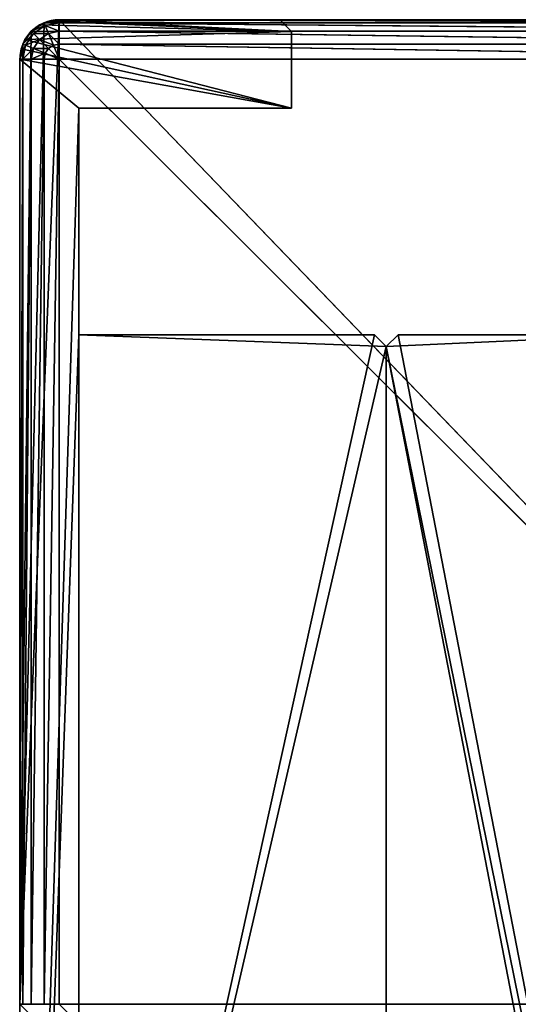
# Model space of a CAD drawing. Extents: x 0 to 1800, y 0 to 494.
# Drawn here: x 0 to 13, y 464 to 489 of the extents above; entities that cross this region are included whole.
import ezdxf

# ---------------------------------------------------------------- set-up
doc = ezdxf.new("R2010")
doc.units = 0
doc.header["$LTSCALE"] = 25.4
doc.layers.get('0').update_dxf_attribs({"color": 13, "linetype": 'CONTINUOUS'})

# ---------------------------------------------------------------- blocks, each defined once
blk = doc.blocks.new('EN_END_CAP')
at = {"color": 0}
for p, q in [((127, -494.02, 5187.95), (127, -1104.9, 5187.95)), ((127, -1104.9, 5187.95), (127, -494.02, 5334)), ((127, -1104.9, 5334), (127, -494.02, 5334)), ((127, -1104.9, 5187.95), (127, -494.02, 5334)), ((127, -1104.9, 5334), (127, -494.02, 5334)), ((127, -1104.9, 5334), (128.93, -494.02, 5343.72)), ((127, -1104.9, 5334), (128.93, -494.02, 5343.72)), ((127, -1104.9, 5187.95), (762, -494.02, 5187.95)), ((127, -1104.9, 5187.95), (762, -494.02, 5187.95)), ((127, -494.02, 5187.95), (127, -1104.9, 5187.95)), ((128.93, -494.02, 5343.72), (128.93, -1104.9, 5343.72)), ((128.93, -1104.9, 5343.72), (134.44, -494.02, 5351.96)), ((128.93, -1104.9, 5343.72), (134.44, -494.02, 5351.96)), ((128.93, -494.02, 5343.72), (128.93, -1104.9, 5343.72)), ((134.44, -494.02, 5351.96), (134.44, -1104.9, 5351.96)), ((134.44, -1104.9, 5351.96), (142.68, -494.02, 5357.47)), ((134.44, -1104.9, 5351.96), (142.68, -494.02, 5357.47)), ((134.44, -494.02, 5351.96), (134.44, -1104.9, 5351.96)), ((142.68, -494.02, 5357.47), (142.68, -1104.9, 5357.47)), ((142.68, -1104.9, 5357.47), (152.4, -494.02, 5359.4)), ((142.68, -1104.9, 5357.47), (152.4, -494.02, 5359.4)), ((142.68, -494.02, 5357.47), (142.68, -1104.9, 5357.47)), ((152.4, -494.02, 5359.4), (152.4, -1104.9, 5359.4)), ((152.4, -1104.9, 5359.4), (762, -494.02, 5359.4)), ((152.4, -1104.9, 5359.4), (762, -494.02, 5359.4)), ((152.4, -494.02, 5359.4), (152.4, -1104.9, 5359.4)), ((128.93, -1104.9, 5343.72), (127, -1104.9, 5334)), ((127, -1104.9, 5334), (128.93, -1114.62, 5334)), ((127, -1104.9, 5187.95), (127, -1104.9, 5334)), ((128.93, -1114.62, 5334), (127, -1104.9, 5187.95)), ((127, -1104.9, 5187.95), (128.93, -1114.62, 5187.95)), ((127, -1104.9, 5187.95), (127, -1104.9, 5334)), ((128.93, -1114.62, 5334), (127, -1104.9, 5187.95)), ((127, -1104.9, 5334), (128.93, -1114.62, 5334)), ((128.93, -1104.9, 5343.72), (127, -1104.9, 5334)), ((127, -1104.9, 5187.95), (762, -1130.3, 5187.95)), ((127, -1104.9, 5187.95), (128.93, -1114.62, 5187.95)), ((127, -1104.9, 5187.95), (762, -1130.3, 5187.95)), ((134.44, -1104.9, 5351.96), (128.93, -1104.9, 5343.72)), ((128.93, -1104.9, 5343.72), (130.72, -1113.88, 5343.72)), ((128.93, -1114.62, 5334), (128.93, -1104.9, 5343.72)), ((128.93, -1104.9, 5343.72), (130.72, -1113.88, 5343.72)), ((128.93, -1114.62, 5334), (128.93, -1104.9, 5343.72)), ((134.44, -1104.9, 5351.96), (128.93, -1104.9, 5343.72)), ((130.72, -1113.88, 5343.72), (134.44, -1104.9, 5351.96)), ((130.72, -1113.88, 5343.72), (134.44, -1104.9, 5351.96)), ((142.68, -1104.9, 5357.47), (134.44, -1104.9, 5351.96)), ((134.44, -1104.9, 5351.96), (135.81, -1111.77, 5351.96)), ((134.44, -1104.9, 5351.96), (135.81, -1111.77, 5351.96)), ((142.68, -1104.9, 5357.47), (134.44, -1104.9, 5351.96)), ((135.81, -1111.77, 5351.96), (142.68, -1104.9, 5357.47)), ((135.81, -1111.77, 5351.96), (142.68, -1104.9, 5357.47)), ((152.4, -1104.9, 5359.4), (142.68, -1104.9, 5357.47)), ((142.68, -1104.9, 5357.47), (143.42, -1108.62, 5357.47)), ((142.68, -1104.9, 5357.47), (143.42, -1108.62, 5357.47)), ((152.4, -1104.9, 5359.4), (142.68, -1104.9, 5357.47)), ((152.4, -1104.9, 5359.4), (143.42, -1108.62, 5357.47)), ((152.4, -1104.9, 5359.4), (143.42, -1108.62, 5357.47)), ((152.4, -1104.9, 5359.4), (145.53, -1111.77, 5357.47)), ((152.4, -1104.9, 5359.4), (145.53, -1111.77, 5357.47)), ((152.4, -1104.9, 5359.4), (148.68, -1113.88, 5357.47)), ((152.4, -1104.9, 5359.4), (148.68, -1113.88, 5357.47)), ((152.4, -1104.9, 5359.4), (762, -1104.9, 5359.4)), ((762, -1114.62, 5357.47), (152.4, -1104.9, 5359.4)), ((152.4, -1104.9, 5359.4), (152.4, -1114.62, 5357.47)), ((152.4, -1104.9, 5359.4), (762, -1104.9, 5359.4)), ((762, -1114.62, 5357.47), (152.4, -1104.9, 5359.4)), ((152.4, -1104.9, 5359.4), (152.4, -1114.62, 5357.47)), ((143.42, -1108.62, 5357.47), (135.81, -1111.77, 5351.96)), ((143.42, -1108.62, 5357.47), (135.81, -1111.77, 5351.96)), ((139.7, -1117.6, 5351.96), (143.42, -1108.62, 5357.47)), ((139.7, -1117.6, 5351.96), (143.42, -1108.62, 5357.47)), ((143.42, -1108.62, 5357.47), (145.53, -1111.77, 5357.47)), ((143.42, -1108.62, 5357.47), (145.53, -1111.77, 5357.47)), ((130.72, -1113.88, 5343.72), (128.93, -1114.62, 5334)), ((130.72, -1113.88, 5343.72), (128.93, -1114.62, 5334)), ((128.93, -1114.62, 5334), (134.44, -1122.86, 5334)), ((134.44, -1122.86, 5334), (128.93, -1114.62, 5187.95)), ((128.93, -1114.62, 5187.95), (134.44, -1122.86, 5187.95)), ((128.93, -1114.62, 5334), (128.93, -1114.62, 5187.95)), ((134.44, -1122.86, 5334), (128.93, -1114.62, 5187.95)), ((128.93, -1114.62, 5334), (134.44, -1122.86, 5334)), ((128.93, -1114.62, 5334), (128.93, -1114.62, 5187.95)), ((128.93, -1114.62, 5187.95), (762, -1130.3, 5187.95)), ((128.93, -1114.62, 5187.95), (134.44, -1122.86, 5187.95)), ((128.93, -1114.62, 5187.95), (762, -1130.3, 5187.95)), ((135.81, -1111.77, 5351.96), (130.72, -1113.88, 5343.72)), ((135.81, -1111.77, 5351.96), (130.72, -1113.88, 5343.72)), ((130.72, -1113.88, 5343.72), (135.81, -1121.49, 5343.72)), ((134.44, -1122.86, 5334), (130.72, -1113.88, 5343.72)), ((130.72, -1113.88, 5343.72), (135.81, -1121.49, 5343.72)), ((134.44, -1122.86, 5334), (130.72, -1113.88, 5343.72)), ((135.81, -1111.77, 5351.96), (139.7, -1117.6, 5351.96)), ((135.81, -1121.49, 5343.72), (135.81, -1111.77, 5351.96)), ((135.81, -1111.77, 5351.96), (139.7, -1117.6, 5351.96)), ((135.81, -1121.49, 5343.72), (135.81, -1111.77, 5351.96)), ((139.7, -1117.6, 5351.96), (135.81, -1121.49, 5343.72)), ((139.7, -1117.6, 5351.96), (135.81, -1121.49, 5343.72)), ((145.53, -1111.77, 5357.47), (139.7, -1117.6, 5351.96)), ((145.53, -1111.77, 5357.47), (139.7, -1117.6, 5351.96)), ((139.7, -1117.6, 5351.96), (145.53, -1121.49, 5351.96)), ((143.42, -1126.58, 5343.72), (139.7, -1117.6, 5351.96)), ((139.7, -1117.6, 5351.96), (145.53, -1121.49, 5351.96)), ((143.42, -1126.58, 5343.72), (139.7, -1117.6, 5351.96)), ((145.53, -1111.77, 5357.47), (148.68, -1113.88, 5357.47)), ((145.53, -1121.49, 5351.96), (145.53, -1111.77, 5357.47)), ((145.53, -1111.77, 5357.47), (148.68, -1113.88, 5357.47)), ((145.53, -1121.49, 5351.96), (145.53, -1111.77, 5357.47)), ((148.68, -1113.88, 5357.47), (145.53, -1121.49, 5351.96)), ((148.68, -1113.88, 5357.47), (145.53, -1121.49, 5351.96)), ((148.68, -1113.88, 5357.47), (152.4, -1114.62, 5357.47)), ((152.4, -1122.86, 5351.96), (148.68, -1113.88, 5357.47)), ((148.68, -1113.88, 5357.47), (152.4, -1114.62, 5357.47)), ((152.4, -1122.86, 5351.96), (148.68, -1113.88, 5357.47)), ((762, -1122.86, 5351.96), (152.4, -1114.62, 5357.47)), ((152.4, -1114.62, 5357.47), (152.4, -1122.86, 5351.96)), ((762, -1114.62, 5357.47), (152.4, -1114.62, 5357.47)), ((762, -1122.86, 5351.96), (152.4, -1114.62, 5357.47)), ((762, -1114.62, 5357.47), (152.4, -1114.62, 5357.47)), ((152.4, -1114.62, 5357.47), (152.4, -1122.86, 5351.96)), ((135.81, -1121.49, 5343.72), (134.44, -1122.86, 5334)), ((135.81, -1121.49, 5343.72), (134.44, -1122.86, 5334)), ((134.44, -1122.86, 5334), (142.68, -1128.36, 5334)), ((134.44, -1122.86, 5334), (142.68, -1128.36, 5334)), ((134.44, -1122.86, 5334), (134.44, -1122.86, 5187.95)), ((134.44, -1122.86, 5187.95), (142.68, -1128.36, 5334)), ((134.44, -1122.86, 5187.95), (142.68, -1128.36, 5334)), ((134.44, -1122.86, 5187.95), (142.68, -1128.36, 5187.95)), ((134.44, -1122.86, 5334), (134.44, -1122.86, 5187.95)), ((134.44, -1122.86, 5187.95), (762, -1130.3, 5187.95)), ((134.44, -1122.86, 5187.95), (142.68, -1128.36, 5187.95)), ((134.44, -1122.86, 5187.95), (762, -1130.3, 5187.95)), ((135.81, -1121.49, 5343.72), (143.42, -1126.58, 5343.72)), ((142.68, -1128.36, 5334), (135.81, -1121.49, 5343.72)), ((135.81, -1121.49, 5343.72), (143.42, -1126.58, 5343.72)), ((142.68, -1128.36, 5334), (135.81, -1121.49, 5343.72)), ((145.53, -1121.49, 5351.96), (143.42, -1126.58, 5343.72)), ((145.53, -1121.49, 5351.96), (143.42, -1126.58, 5343.72)), ((145.53, -1121.49, 5351.96), (152.4, -1122.86, 5351.96)), ((152.4, -1128.36, 5343.72), (145.53, -1121.49, 5351.96)), ((145.53, -1121.49, 5351.96), (152.4, -1122.86, 5351.96)), ((152.4, -1128.36, 5343.72), (145.53, -1121.49, 5351.96)), ((762, -1128.36, 5343.72), (152.4, -1122.86, 5351.96)), ((152.4, -1122.86, 5351.96), (152.4, -1128.36, 5343.72)), ((762, -1122.86, 5351.96), (152.4, -1122.86, 5351.96)), ((762, -1128.36, 5343.72), (152.4, -1122.86, 5351.96)), ((762, -1122.86, 5351.96), (152.4, -1122.86, 5351.96)), ((152.4, -1122.86, 5351.96), (152.4, -1128.36, 5343.72)), ((143.42, -1126.58, 5343.72), (142.68, -1128.36, 5334)), ((143.42, -1126.58, 5343.72), (142.68, -1128.36, 5334)), ((142.68, -1128.36, 5334), (152.4, -1130.3, 5334)), ((142.68, -1128.36, 5334), (152.4, -1130.3, 5334)), ((142.68, -1128.36, 5334), (142.68, -1128.36, 5187.95)), ((142.68, -1128.36, 5187.95), (152.4, -1130.3, 5334)), ((142.68, -1128.36, 5187.95), (152.4, -1130.3, 5334)), ((142.68, -1128.36, 5187.95), (152.4, -1130.3, 5187.95)), ((142.68, -1128.36, 5334), (142.68, -1128.36, 5187.95)), ((142.68, -1128.36, 5187.95), (762, -1130.3, 5187.95)), ((142.68, -1128.36, 5187.95), (152.4, -1130.3, 5187.95)), ((142.68, -1128.36, 5187.95), (762, -1130.3, 5187.95)), ((143.42, -1126.58, 5343.72), (152.4, -1128.36, 5343.72)), ((152.4, -1130.3, 5334), (143.42, -1126.58, 5343.72)), ((143.42, -1126.58, 5343.72), (152.4, -1128.36, 5343.72)), ((152.4, -1130.3, 5334), (143.42, -1126.58, 5343.72)), ((762, -1130.3, 5334), (152.4, -1128.36, 5343.72)), ((152.4, -1128.36, 5343.72), (152.4, -1130.3, 5334)), ((762, -1128.36, 5343.72), (152.4, -1128.36, 5343.72)), ((762, -1130.3, 5334), (152.4, -1128.36, 5343.72)), ((762, -1128.36, 5343.72), (152.4, -1128.36, 5343.72)), ((152.4, -1128.36, 5343.72), (152.4, -1130.3, 5334)), ((762, -1130.3, 5187.95), (152.4, -1130.3, 5334)), ((152.4, -1130.3, 5334), (152.4, -1130.3, 5187.95)), ((152.4, -1130.3, 5187.95), (762, -1130.3, 5187.95)), ((762, -1130.3, 5334), (152.4, -1130.3, 5334)), ((762, -1130.3, 5187.95), (152.4, -1130.3, 5334)), ((762, -1130.3, 5334), (152.4, -1130.3, 5334)), ((152.4, -1130.3, 5334), (152.4, -1130.3, 5187.95)), ((152.4, -1130.3, 5187.95), (762, -1130.3, 5187.95))]:
    blk.add_line(p, q, dxfattribs=at)
mesh = blk.add_polyface(dxfattribs=at)
corners = [(127, -494.02, 5187.95), (127, -1104.9, 5187.95), (127, -494.02, 5334)]
mesh.append_faces([[corners[k] for k in face] for face in [(0, 1, 2)]], dxfattribs={"color": 0})
mesh = blk.add_polyface(dxfattribs=at)
corners = [(127, -494.02, 5334), (127, -1104.9, 5187.95), (127, -1104.9, 5334)]
mesh.append_faces([[corners[k] for k in face] for face in [(0, 1, 2)]], dxfattribs={"color": 0})
mesh = blk.add_polyface(dxfattribs=at)
corners = [(128.93, -494.02, 5343.72), (127, -494.02, 5334), (127, -1104.9, 5334)]
mesh.append_faces([[corners[k] for k in face] for face in [(0, 1, 2)]], dxfattribs={"color": 0})
mesh = blk.add_polyface(dxfattribs=at)
corners = [(128.93, -494.02, 5343.72), (127, -1104.9, 5334), (128.93, -1104.9, 5343.72)]
mesh.append_faces([[corners[k] for k in face] for face in [(0, 1, 2)]], dxfattribs={"color": 0})
mesh = blk.add_polyface(dxfattribs=at)
corners = [(762, -494.02, 5187.95), (762, -1130.3, 5187.95), (127, -1104.9, 5187.95)]
mesh.append_faces([[corners[k] for k in face] for face in [(0, 1, 2)]], dxfattribs={"color": 0})
mesh = blk.add_polyface(dxfattribs=at)
corners = [(762, -494.02, 5187.95), (127, -1104.9, 5187.95), (127, -494.02, 5187.95)]
mesh.append_faces([[corners[k] for k in face] for face in [(0, 1, 2)]], dxfattribs={"color": 0})
mesh = blk.add_polyface(dxfattribs=at)
corners = [(128.93, -494.02, 5343.72), (128.93, -1104.9, 5343.72), (134.44, -494.02, 5351.96)]
mesh.append_faces([[corners[k] for k in face] for face in [(0, 1, 2)]], dxfattribs={"color": 0})
mesh = blk.add_polyface(dxfattribs=at)
corners = [(134.44, -494.02, 5351.96), (128.93, -1104.9, 5343.72), (134.44, -1104.9, 5351.96)]
mesh.append_faces([[corners[k] for k in face] for face in [(0, 1, 2)]], dxfattribs={"color": 0})
mesh = blk.add_polyface(dxfattribs=at)
corners = [(142.68, -494.02, 5357.47), (134.44, -494.02, 5351.96), (134.44, -1104.9, 5351.96)]
mesh.append_faces([[corners[k] for k in face] for face in [(0, 1, 2)]], dxfattribs={"color": 0})
mesh = blk.add_polyface(dxfattribs=at)
corners = [(142.68, -494.02, 5357.47), (134.44, -1104.9, 5351.96), (142.68, -1104.9, 5357.47)]
mesh.append_faces([[corners[k] for k in face] for face in [(0, 1, 2)]], dxfattribs={"color": 0})
mesh = blk.add_polyface(dxfattribs=at)
corners = [(152.4, -494.02, 5359.4), (142.68, -494.02, 5357.47), (142.68, -1104.9, 5357.47)]
mesh.append_faces([[corners[k] for k in face] for face in [(0, 1, 2)]], dxfattribs={"color": 0})
mesh = blk.add_polyface(dxfattribs=at)
corners = [(152.4, -494.02, 5359.4), (142.68, -1104.9, 5357.47), (152.4, -1104.9, 5359.4)]
mesh.append_faces([[corners[k] for k in face] for face in [(0, 1, 2)]], dxfattribs={"color": 0})
mesh = blk.add_polyface(dxfattribs=at)
corners = [(762, -494.02, 5359.4), (152.4, -494.02, 5359.4), (152.4, -1104.9, 5359.4)]
mesh.append_faces([[corners[k] for k in face] for face in [(0, 1, 2)]], dxfattribs={"color": 0})
mesh = blk.add_polyface(dxfattribs=at)
corners = [(762, -494.02, 5359.4), (152.4, -1104.9, 5359.4), (762, -1104.9, 5359.4)]
mesh.append_faces([[corners[k] for k in face] for face in [(0, 1, 2)]], dxfattribs={"color": 0})
mesh = blk.add_polyface(dxfattribs=at)
corners = [(1371.6, -494.02, 5359.4), (762, -494.02, 5359.4), (762, -1104.9, 5359.4)]
mesh.append_faces([[corners[k] for k in face] for face in [(0, 1, 2)]], dxfattribs={"color": 0})
mesh = blk.add_polyface(dxfattribs=at)
corners = [(1397, -494.02, 5187.95), (762, -1130.3, 5187.95), (762, -494.02, 5187.95)]
mesh.append_faces([[corners[k] for k in face] for face in [(0, 1, 2)]], dxfattribs={"color": 0})
mesh = blk.add_polyface(dxfattribs=at)
corners = [(127, -1104.9, 5334), (128.93, -1114.62, 5334), (128.93, -1104.9, 5343.72)]
mesh.append_faces([[corners[k] for k in face] for face in [(0, 1, 2)]], dxfattribs={"color": 0})
mesh = blk.add_polyface(dxfattribs=at)
corners = [(127, -1104.9, 5187.95), (128.93, -1114.62, 5187.95), (128.93, -1114.62, 5334)]
mesh.append_faces([[corners[k] for k in face] for face in [(0, 1, 2)]], dxfattribs={"color": 0})
mesh = blk.add_polyface(dxfattribs=at)
corners = [(127, -1104.9, 5187.95), (128.93, -1114.62, 5334), (127, -1104.9, 5334)]
mesh.append_faces([[corners[k] for k in face] for face in [(0, 1, 2)]], dxfattribs={"color": 0})
mesh = blk.add_polyface(dxfattribs=at)
corners = [(762, -1130.3, 5187.95), (128.93, -1114.62, 5187.95), (127, -1104.9, 5187.95)]
mesh.append_faces([[corners[k] for k in face] for face in [(0, 1, 2)]], dxfattribs={"color": 0})
mesh = blk.add_polyface(dxfattribs=at)
corners = [(128.93, -1104.9, 5343.72), (130.72, -1113.88, 5343.72), (134.44, -1104.9, 5351.96)]
mesh.append_faces([[corners[k] for k in face] for face in [(0, 1, 2)]], dxfattribs={"color": 0})
mesh = blk.add_polyface(dxfattribs=at)
corners = [(128.93, -1104.9, 5343.72), (128.93, -1114.62, 5334), (130.72, -1113.88, 5343.72)]
mesh.append_faces([[corners[k] for k in face] for face in [(0, 1, 2)]], dxfattribs={"color": 0})
mesh = blk.add_polyface(dxfattribs=at)
corners = [(134.44, -1104.9, 5351.96), (130.72, -1113.88, 5343.72), (135.81, -1111.77, 5351.96)]
mesh.append_faces([[corners[k] for k in face] for face in [(0, 1, 2)]], dxfattribs={"color": 0})
mesh = blk.add_polyface(dxfattribs=at)
corners = [(142.68, -1104.9, 5357.47), (134.44, -1104.9, 5351.96), (135.81, -1111.77, 5351.96)]
mesh.append_faces([[corners[k] for k in face] for face in [(0, 1, 2)]], dxfattribs={"color": 0})
mesh = blk.add_polyface(dxfattribs=at)
corners = [(143.42, -1108.62, 5357.47), (142.68, -1104.9, 5357.47), (135.81, -1111.77, 5351.96)]
mesh.append_faces([[corners[k] for k in face] for face in [(0, 1, 2)]], dxfattribs={"color": 0})
mesh = blk.add_polyface(dxfattribs=at)
corners = [(152.4, -1104.9, 5359.4), (142.68, -1104.9, 5357.47), (143.42, -1108.62, 5357.47)]
mesh.append_faces([[corners[k] for k in face] for face in [(0, 1, 2)]], dxfattribs={"color": 0})
mesh = blk.add_polyface(dxfattribs=at)
corners = [(152.4, -1104.9, 5359.4), (143.42, -1108.62, 5357.47), (145.53, -1111.77, 5357.47)]
mesh.append_faces([[corners[k] for k in face] for face in [(0, 1, 2)]], dxfattribs={"color": 0})
mesh = blk.add_polyface(dxfattribs=at)
corners = [(152.4, -1104.9, 5359.4), (145.53, -1111.77, 5357.47), (148.68, -1113.88, 5357.47)]
mesh.append_faces([[corners[k] for k in face] for face in [(0, 1, 2)]], dxfattribs={"color": 0})
mesh = blk.add_polyface(dxfattribs=at)
corners = [(152.4, -1104.9, 5359.4), (148.68, -1113.88, 5357.47), (152.4, -1114.62, 5357.47)]
mesh.append_faces([[corners[k] for k in face] for face in [(0, 1, 2)]], dxfattribs={"color": 0})
mesh = blk.add_polyface(dxfattribs=at)
corners = [(762, -1114.62, 5357.47), (152.4, -1104.9, 5359.4), (152.4, -1114.62, 5357.47)]
mesh.append_faces([[corners[k] for k in face] for face in [(0, 1, 2)]], dxfattribs={"color": 0})
mesh = blk.add_polyface(dxfattribs=at)
corners = [(762, -1104.9, 5359.4), (152.4, -1104.9, 5359.4), (762, -1114.62, 5357.47)]
mesh.append_faces([[corners[k] for k in face] for face in [(0, 1, 2)]], dxfattribs={"color": 0})
mesh = blk.add_polyface(dxfattribs=at)
corners = [(143.42, -1108.62, 5357.47), (135.81, -1111.77, 5351.96), (139.7, -1117.6, 5351.96)]
mesh.append_faces([[corners[k] for k in face] for face in [(0, 1, 2)]], dxfattribs={"color": 0})
mesh = blk.add_polyface(dxfattribs=at)
corners = [(145.53, -1111.77, 5357.47), (143.42, -1108.62, 5357.47), (139.7, -1117.6, 5351.96)]
mesh.append_faces([[corners[k] for k in face] for face in [(0, 1, 2)]], dxfattribs={"color": 0})
mesh = blk.add_polyface(dxfattribs=at)
corners = [(130.72, -1113.88, 5343.72), (128.93, -1114.62, 5334), (134.44, -1122.86, 5334)]
mesh.append_faces([[corners[k] for k in face] for face in [(0, 1, 2)]], dxfattribs={"color": 0})
mesh = blk.add_polyface(dxfattribs=at)
corners = [(128.93, -1114.62, 5187.95), (134.44, -1122.86, 5187.95), (134.44, -1122.86, 5334)]
mesh.append_faces([[corners[k] for k in face] for face in [(0, 1, 2)]], dxfattribs={"color": 0})
mesh = blk.add_polyface(dxfattribs=at)
corners = [(128.93, -1114.62, 5187.95), (134.44, -1122.86, 5334), (128.93, -1114.62, 5334)]
mesh.append_faces([[corners[k] for k in face] for face in [(0, 1, 2)]], dxfattribs={"color": 0})
mesh = blk.add_polyface(dxfattribs=at)
corners = [(762, -1130.3, 5187.95), (134.44, -1122.86, 5187.95), (128.93, -1114.62, 5187.95)]
mesh.append_faces([[corners[k] for k in face] for face in [(0, 1, 2)]], dxfattribs={"color": 0})
mesh = blk.add_polyface(dxfattribs=at)
corners = [(135.81, -1111.77, 5351.96), (130.72, -1113.88, 5343.72), (135.81, -1121.49, 5343.72)]
mesh.append_faces([[corners[k] for k in face] for face in [(0, 1, 2)]], dxfattribs={"color": 0})
mesh = blk.add_polyface(dxfattribs=at)
corners = [(130.72, -1113.88, 5343.72), (134.44, -1122.86, 5334), (135.81, -1121.49, 5343.72)]
mesh.append_faces([[corners[k] for k in face] for face in [(0, 1, 2)]], dxfattribs={"color": 0})
mesh = blk.add_polyface(dxfattribs=at)
corners = [(135.81, -1111.77, 5351.96), (135.81, -1121.49, 5343.72), (139.7, -1117.6, 5351.96)]
mesh.append_faces([[corners[k] for k in face] for face in [(0, 1, 2)]], dxfattribs={"color": 0})
mesh = blk.add_polyface(dxfattribs=at)
corners = [(139.7, -1117.6, 5351.96), (135.81, -1121.49, 5343.72), (143.42, -1126.58, 5343.72)]
mesh.append_faces([[corners[k] for k in face] for face in [(0, 1, 2)]], dxfattribs={"color": 0})
mesh = blk.add_polyface(dxfattribs=at)
corners = [(145.53, -1111.77, 5357.47), (139.7, -1117.6, 5351.96), (145.53, -1121.49, 5351.96)]
mesh.append_faces([[corners[k] for k in face] for face in [(0, 1, 2)]], dxfattribs={"color": 0})
mesh = blk.add_polyface(dxfattribs=at)
corners = [(139.7, -1117.6, 5351.96), (143.42, -1126.58, 5343.72), (145.53, -1121.49, 5351.96)]
mesh.append_faces([[corners[k] for k in face] for face in [(0, 1, 2)]], dxfattribs={"color": 0})
mesh = blk.add_polyface(dxfattribs=at)
corners = [(148.68, -1113.88, 5357.47), (145.53, -1111.77, 5357.47), (145.53, -1121.49, 5351.96)]
mesh.append_faces([[corners[k] for k in face] for face in [(0, 1, 2)]], dxfattribs={"color": 0})
mesh = blk.add_polyface(dxfattribs=at)
corners = [(152.4, -1122.86, 5351.96), (148.68, -1113.88, 5357.47), (145.53, -1121.49, 5351.96)]
mesh.append_faces([[corners[k] for k in face] for face in [(0, 1, 2)]], dxfattribs={"color": 0})
mesh = blk.add_polyface(dxfattribs=at)
corners = [(152.4, -1114.62, 5357.47), (148.68, -1113.88, 5357.47), (152.4, -1122.86, 5351.96)]
mesh.append_faces([[corners[k] for k in face] for face in [(0, 1, 2)]], dxfattribs={"color": 0})
mesh = blk.add_polyface(dxfattribs=at)
corners = [(762, -1122.86, 5351.96), (152.4, -1114.62, 5357.47), (152.4, -1122.86, 5351.96)]
mesh.append_faces([[corners[k] for k in face] for face in [(0, 1, 2)]], dxfattribs={"color": 0})
mesh = blk.add_polyface(dxfattribs=at)
corners = [(762, -1114.62, 5357.47), (152.4, -1114.62, 5357.47), (762, -1122.86, 5351.96)]
mesh.append_faces([[corners[k] for k in face] for face in [(0, 1, 2)]], dxfattribs={"color": 0})
mesh = blk.add_polyface(dxfattribs=at)
corners = [(135.81, -1121.49, 5343.72), (134.44, -1122.86, 5334), (142.68, -1128.36, 5334)]
mesh.append_faces([[corners[k] for k in face] for face in [(0, 1, 2)]], dxfattribs={"color": 0})
mesh = blk.add_polyface(dxfattribs=at)
corners = [(134.44, -1122.86, 5334), (134.44, -1122.86, 5187.95), (142.68, -1128.36, 5334)]
mesh.append_faces([[corners[k] for k in face] for face in [(0, 1, 2)]], dxfattribs={"color": 0})
mesh = blk.add_polyface(dxfattribs=at)
corners = [(142.68, -1128.36, 5334), (134.44, -1122.86, 5187.95), (142.68, -1128.36, 5187.95)]
mesh.append_faces([[corners[k] for k in face] for face in [(0, 1, 2)]], dxfattribs={"color": 0})
mesh = blk.add_polyface(dxfattribs=at)
corners = [(762, -1130.3, 5187.95), (142.68, -1128.36, 5187.95), (134.44, -1122.86, 5187.95)]
mesh.append_faces([[corners[k] for k in face] for face in [(0, 1, 2)]], dxfattribs={"color": 0})
mesh = blk.add_polyface(dxfattribs=at)
corners = [(135.81, -1121.49, 5343.72), (142.68, -1128.36, 5334), (143.42, -1126.58, 5343.72)]
mesh.append_faces([[corners[k] for k in face] for face in [(0, 1, 2)]], dxfattribs={"color": 0})
mesh = blk.add_polyface(dxfattribs=at)
corners = [(145.53, -1121.49, 5351.96), (143.42, -1126.58, 5343.72), (152.4, -1128.36, 5343.72)]
mesh.append_faces([[corners[k] for k in face] for face in [(0, 1, 2)]], dxfattribs={"color": 0})
mesh = blk.add_polyface(dxfattribs=at)
corners = [(145.53, -1121.49, 5351.96), (152.4, -1128.36, 5343.72), (152.4, -1122.86, 5351.96)]
mesh.append_faces([[corners[k] for k in face] for face in [(0, 1, 2)]], dxfattribs={"color": 0})
mesh = blk.add_polyface(dxfattribs=at)
corners = [(152.4, -1122.86, 5351.96), (152.4, -1128.36, 5343.72), (762, -1128.36, 5343.72)]
mesh.append_faces([[corners[k] for k in face] for face in [(0, 1, 2)]], dxfattribs={"color": 0})
mesh = blk.add_polyface(dxfattribs=at)
corners = [(152.4, -1122.86, 5351.96), (762, -1128.36, 5343.72), (762, -1122.86, 5351.96)]
mesh.append_faces([[corners[k] for k in face] for face in [(0, 1, 2)]], dxfattribs={"color": 0})
mesh = blk.add_polyface(dxfattribs=at)
corners = [(143.42, -1126.58, 5343.72), (142.68, -1128.36, 5334), (152.4, -1130.3, 5334)]
mesh.append_faces([[corners[k] for k in face] for face in [(0, 1, 2)]], dxfattribs={"color": 0})
mesh = blk.add_polyface(dxfattribs=at)
corners = [(142.68, -1128.36, 5334), (142.68, -1128.36, 5187.95), (152.4, -1130.3, 5334)]
mesh.append_faces([[corners[k] for k in face] for face in [(0, 1, 2)]], dxfattribs={"color": 0})
mesh = blk.add_polyface(dxfattribs=at)
corners = [(152.4, -1130.3, 5334), (142.68, -1128.36, 5187.95), (152.4, -1130.3, 5187.95)]
mesh.append_faces([[corners[k] for k in face] for face in [(0, 1, 2)]], dxfattribs={"color": 0})
mesh = blk.add_polyface(dxfattribs=at)
corners = [(762, -1130.3, 5187.95), (152.4, -1130.3, 5187.95), (142.68, -1128.36, 5187.95)]
mesh.append_faces([[corners[k] for k in face] for face in [(0, 1, 2)]], dxfattribs={"color": 0})
mesh = blk.add_polyface(dxfattribs=at)
corners = [(143.42, -1126.58, 5343.72), (152.4, -1130.3, 5334), (152.4, -1128.36, 5343.72)]
mesh.append_faces([[corners[k] for k in face] for face in [(0, 1, 2)]], dxfattribs={"color": 0})
mesh = blk.add_polyface(dxfattribs=at)
corners = [(152.4, -1128.36, 5343.72), (152.4, -1130.3, 5334), (762, -1130.3, 5334)]
mesh.append_faces([[corners[k] for k in face] for face in [(0, 1, 2)]], dxfattribs={"color": 0})
mesh = blk.add_polyface(dxfattribs=at)
corners = [(152.4, -1128.36, 5343.72), (762, -1130.3, 5334), (762, -1128.36, 5343.72)]
mesh.append_faces([[corners[k] for k in face] for face in [(0, 1, 2)]], dxfattribs={"color": 0})
mesh = blk.add_polyface(dxfattribs=at)
corners = [(152.4, -1130.3, 5334), (152.4, -1130.3, 5187.95), (762, -1130.3, 5187.95)]
mesh.append_faces([[corners[k] for k in face] for face in [(0, 1, 2)]], dxfattribs={"color": 0})
mesh = blk.add_polyface(dxfattribs=at)
corners = [(152.4, -1130.3, 5334), (762, -1130.3, 5187.95), (762, -1130.3, 5334)]
mesh.append_faces([[corners[k] for k in face] for face in [(0, 1, 2)]], dxfattribs={"color": 0})
blk = doc.blocks.new('END_CAP')
at = {"color": 0}
blk.add_blockref('EN_END_CAP', (0, 0), dxfattribs=at)
blk = doc.blocks.new('WALL_START_END_CAPPING_3')
at = {"color": 0}
for p, q in [((8, 9, 1099), (8.3, 9.3, 1099)), ((8.3, 9.3, 290), (8, 9, 290)), ((8.3, 9.3, 290), (8, 9, 290)), ((8, 9, 1099), (8.3, 9.3, 1099)), ((8.3, 9.3, 1099), (41.7, 9.3, 1099)), ((8.3, 9.3, 290), (41.7, 9.3, 290)), ((8.3, 9.3, 290), (8.3, 9.3, 1099)), ((8.3, 9.3, 290), (8.3, 9.3, 1099)), ((8.3, 9.3, 290), (41.7, 9.3, 290)), ((8.3, 9.3, 1099), (41.7, 9.3, 1099)), ((8, 9, 290), (8, 9, 1099)), ((8, 9, 1099), (8, 1.5, 1099)), ((8, 9, 290), (8, 9, 1099)), ((8, 9, 290), (8, 1.5, 290)), ((8, 9, 290), (8, 1.5, 290)), ((8, 9, 1099), (8, 1.5, 1099)), ((0, 6.6, 290), (0.3, 6.9, 290)), ((0, 6.6, 1099), (0.3, 6.9, 1099)), ((0, 6.6, 290), (0.3, 6.9, 290)), ((0, 6.6, 1099), (0.3, 6.9, 1099)), ((0.3, 6.9, 290), (2.25, 6.9, 290)), ((0.3, 6.9, 1099), (2.25, 6.9, 1099)), ((0.3, 6.9, 290), (0.3, 6.9, 1099)), ((0.3, 6.9, 290), (2.25, 6.9, 290)), ((0.3, 6.9, 290), (0.3, 6.9, 1099)), ((0.3, 6.9, 1099), (2.25, 6.9, 1099)), ((2.25, 6.9, 290), (2.25, 1.5, 290)), ((2.25, 6.9, 1099), (2.25, 1.5, 1099)), ((2.25, 6.9, 290), (2.25, 6.9, 1099)), ((2.25, 6.9, 290), (2.25, 1.5, 290)), ((2.25, 6.9, 290), (2.25, 6.9, 1099)), ((2.25, 6.9, 1099), (2.25, 1.5, 1099)), ((0, 1, 290), (0, 6.6, 290)), ((0, 1, 1099), (0, 6.6, 1099)), ((0, 1, 290), (0, 6.6, 290)), ((0, 1, 1099), (0, 6.6, 1099)), ((0, 6.6, 290), (0, 6.6, 1099)), ((0, 6.6, 290), (0, 6.6, 1099)), ((2.25, 1.5, 290), (8, 1.5, 290)), ((2.25, 1.5, 1099), (8, 1.5, 1099)), ((2.25, 1.5, 290), (2.25, 1.5, 1099)), ((2.25, 1.5, 290), (8, 1.5, 290)), ((2.25, 1.5, 290), (2.25, 1.5, 1099)), ((2.25, 1.5, 1099), (8, 1.5, 1099)), ((8, 1.5, 290), (8, 1.5, 1099)), ((8, 1.5, 290), (8, 1.5, 1099)), ((0, 1, 290), (0, 1, 1099)), ((0, 1, 290), (0, 1, 1099)), ((49, 0, 290), (1, 0, 290)), ((49, 0, 1099), (1, 0, 1099)), ((49, 0, 290), (1, 0, 290)), ((49, 0, 1099), (1, 0, 1099)), ((1, 0, 290), (1, 0, 1099)), ((1, 0, 290), (1, 0, 1099))]:
    blk.add_line(p, q, dxfattribs=at)
for centre in [(1, 1, 290), (1, 1, 1099), (1, 1, 290), (1, 1, 1099), (1, 1, 290), (1, 1, 1099), (1, 1, 290), (1, 1, 1099), (1, 1, 290), (1, 1, 1099), (1, 1, 290), (1, 1, 1099), (1, 1, 290), (1, 1, 1099)]:
    blk.add_arc(centre, 1, 180, 270, dxfattribs=at)
mesh = blk.add_polyface(dxfattribs=at)
corners = [(8.3, 9.3, 290), (8, 1.5, 290), (8, 9, 290), (49.7, 6.9, 290), (47.75, 1.5, 290), (47.75, 6.9, 290), (49, 0, 290), (49.259, 0.034, 290), (49.5, 0.134, 290), (49.707, 0.293, 290), (50, 6.6, 290), (49.866, 0.5, 290), (49.966, 0.741, 290), (50, 1, 290), (0.3, 6.9, 290), (0, 1, 290), (0, 6.6, 290), (0.034, 0.741, 290), (0.134, 0.5, 290), (0.293, 0.293, 290), (0.5, 0.134, 290), (2.25, 6.9, 290), (0.741, 0.034, 290), (1, 0, 290), (2.25, 1.5, 290), (42, 1.5, 290), (41.7, 9.3, 290), (42, 9, 290)]
mesh.append_faces([[corners[k] for k in face] for face in [(0, 1, 2), (3, 4, 5), (12, 10, 13), (14, 15, 16), (25, 26, 27)]], dxfattribs={"vtx0": -1, "color": 0})
mesh.append_faces([[corners[k] for k in face] for face in [(6, 3, 7), (7, 3, 8), (8, 3, 9), (9, 10, 11), (11, 10, 12), (15, 14, 17), (17, 14, 18), (18, 14, 19), (19, 14, 20), (20, 21, 22), (22, 21, 23), (23, 24, 6)]], dxfattribs={"vtx0": -1, "vtx1": -1, "color": 0})
mesh.append_faces([[corners[k] for k in face] for face in [(4, 3, 6), (6, 1, 25), (25, 1, 0)]], dxfattribs={"vtx0": -1, "vtx1": -1, "vtx2": -1, "color": 0})
mesh.append_faces([[corners[k] for k in face] for face in [(9, 3, 10), (20, 14, 21), (23, 21, 24), (6, 24, 1), (25, 0, 26), (6, 25, 4)]], dxfattribs={"vtx0": -1, "vtx2": -1, "color": 0})
mesh = blk.add_polyface(dxfattribs=at)
corners = [(49, 0, 1099), (2.25, 1.5, 1099), (1, 0, 1099), (8, 1.5, 1099), (42, 1.5, 1099), (8, 9, 1099), (8.3, 9.3, 1099), (41.7, 9.3, 1099), (42, 9, 1099), (47.75, 1.5, 1099), (47.75, 6.9, 1099), (49.7, 6.9, 1099), (49.259, 0.034, 1099), (49.5, 0.134, 1099), (49.707, 0.293, 1099), (50, 6.6, 1099), (49.866, 0.5, 1099), (49.966, 0.741, 1099), (50, 1, 1099), (0.034, 0.741, 1099), (0, 6.6, 1099), (0, 1, 1099), (0.3, 6.9, 1099), (0.134, 0.5, 1099), (0.293, 0.293, 1099), (0.5, 0.134, 1099), (2.25, 6.9, 1099), (0.741, 0.034, 1099)]
mesh.append_faces([[corners[k] for k in face] for face in [(7, 4, 8), (15, 17, 18), (19, 20, 21)]], dxfattribs={"vtx0": -1, "color": 0})
mesh.append_faces([[corners[k] for k in face] for face in [(0, 1, 2), (1, 0, 3), (3, 4, 5), (5, 4, 6), (6, 4, 7), (4, 0, 9), (9, 0, 10), (10, 0, 11), (11, 14, 15), (20, 19, 22), (22, 25, 26), (26, 2, 1)]], dxfattribs={"vtx0": -1, "vtx1": -1, "color": 0})
mesh.append_faces([[corners[k] for k in face] for face in [(3, 0, 4)]], dxfattribs={"vtx0": -1, "vtx1": -1, "vtx2": -1, "color": 0})
mesh.append_faces([[corners[k] for k in face] for face in [(11, 0, 12), (11, 12, 13), (11, 13, 14), (15, 14, 16), (15, 16, 17), (22, 19, 23), (22, 23, 24), (22, 24, 25), (26, 25, 27), (26, 27, 2)]], dxfattribs={"vtx0": -1, "vtx2": -1, "color": 0})
mesh = blk.add_polyface(dxfattribs=at)
corners = [(8, 9, 1099), (8.3, 9.3, 290), (8, 9, 290), (8.3, 9.3, 1099)]
mesh.append_faces([[corners[k] for k in face] for face in [(0, 1, 2), (1, 0, 3)]], dxfattribs={"vtx0": -1, "color": 0})
mesh = blk.add_polyface(dxfattribs=at)
corners = [(8.3, 9.3, 1099), (41.7, 9.3, 290), (8.3, 9.3, 290), (41.7, 9.3, 1099)]
mesh.append_faces([[corners[k] for k in face] for face in [(0, 1, 2), (1, 0, 3)]], dxfattribs={"vtx0": -1, "color": 0})
mesh = blk.add_polyface(dxfattribs=at)
corners = [(8, 9, 1099), (8, 1.5, 290), (8, 1.5, 1099), (8, 9, 290)]
mesh.append_faces([[corners[k] for k in face] for face in [(0, 1, 2), (1, 0, 3)]], dxfattribs={"vtx0": -1, "color": 0})
mesh = blk.add_polyface(dxfattribs=at)
corners = [(0.3, 6.9, 1099), (0, 6.6, 290), (0, 6.6, 1099), (0.3, 6.9, 290)]
mesh.append_faces([[corners[k] for k in face] for face in [(0, 1, 2), (1, 0, 3)]], dxfattribs={"vtx0": -1, "color": 0})
mesh = blk.add_polyface(dxfattribs=at)
corners = [(0.3, 6.9, 1099), (2.25, 6.9, 290), (0.3, 6.9, 290), (2.25, 6.9, 1099)]
mesh.append_faces([[corners[k] for k in face] for face in [(0, 1, 2), (1, 0, 3)]], dxfattribs={"vtx0": -1, "color": 0})
mesh = blk.add_polyface(dxfattribs=at)
corners = [(2.25, 6.9, 290), (2.25, 1.5, 1099), (2.25, 1.5, 290), (2.25, 6.9, 1099)]
mesh.append_faces([[corners[k] for k in face] for face in [(0, 1, 2), (1, 0, 3)]], dxfattribs={"vtx0": -1, "color": 0})
mesh = blk.add_polyface(dxfattribs=at)
corners = [(0, 6.6, 1099), (0, 1, 290), (0, 1, 1099), (0, 6.6, 290)]
mesh.append_faces([[corners[k] for k in face] for face in [(0, 1, 2), (1, 0, 3)]], dxfattribs={"vtx0": -1, "color": 0})
mesh = blk.add_polyface(dxfattribs=at)
corners = [(2.25, 1.5, 1099), (8, 1.5, 290), (2.25, 1.5, 290), (8, 1.5, 1099)]
mesh.append_faces([[corners[k] for k in face] for face in [(0, 1, 2), (1, 0, 3)]], dxfattribs={"vtx0": -1, "color": 0})
mesh = blk.add_polyface(dxfattribs=at)
corners = [(0, 1, 1099), (0.034, 0.741, 290), (0.034, 0.741, 1099), (0, 1, 290)]
mesh.append_faces([[corners[k] for k in face] for face in [(0, 1, 2), (1, 0, 3)]], dxfattribs={"vtx0": -1, "color": 0})
mesh = blk.add_polyface(dxfattribs=at)
corners = [(0.034, 0.741, 1099), (0.134, 0.5, 290), (0.134, 0.5, 1099), (0.034, 0.741, 290)]
mesh.append_faces([[corners[k] for k in face] for face in [(0, 1, 2), (1, 0, 3)]], dxfattribs={"vtx0": -1, "color": 0})
mesh = blk.add_polyface(dxfattribs=at)
corners = [(0.134, 0.5, 1099), (0.293, 0.293, 290), (0.293, 0.293, 1099), (0.134, 0.5, 290)]
mesh.append_faces([[corners[k] for k in face] for face in [(0, 1, 2), (1, 0, 3)]], dxfattribs={"vtx0": -1, "color": 0})
mesh = blk.add_polyface(dxfattribs=at)
corners = [(0.5, 0.134, 1099), (0.293, 0.293, 290), (0.5, 0.134, 290), (0.293, 0.293, 1099)]
mesh.append_faces([[corners[k] for k in face] for face in [(0, 1, 2), (1, 0, 3)]], dxfattribs={"vtx0": -1, "color": 0})
mesh = blk.add_polyface(dxfattribs=at)
corners = [(0.741, 0.034, 1099), (0.5, 0.134, 290), (0.741, 0.034, 290), (0.5, 0.134, 1099)]
mesh.append_faces([[corners[k] for k in face] for face in [(0, 1, 2), (1, 0, 3)]], dxfattribs={"vtx0": -1, "color": 0})
mesh = blk.add_polyface(dxfattribs=at)
corners = [(1, 0, 1099), (0.741, 0.034, 290), (1, 0, 290), (0.741, 0.034, 1099)]
mesh.append_faces([[corners[k] for k in face] for face in [(0, 1, 2), (1, 0, 3)]], dxfattribs={"vtx0": -1, "color": 0})
mesh = blk.add_polyface(dxfattribs=at)
corners = [(49, 0, 1099), (1, 0, 290), (49, 0, 290), (1, 0, 1099)]
mesh.append_faces([[corners[k] for k in face] for face in [(0, 1, 2), (1, 0, 3)]], dxfattribs={"vtx0": -1, "color": 0})
blk = doc.blocks.new('SIDE_EXTRUSION_3')
at = {"color": 0}
for p, q in [((8, 6.5, 290), (8, 0.3, 290)), ((8, 6.5, 1099), (8, 0.3, 1099)), ((8, 6.5, 1099), (8, 0.3, 1099)), ((8, 6.5, 290), (8, 0.3, 290)), ((8.3, 0, 1099), (8, 0.3, 1099)), ((8, 0.3, 290), (8, 0.3, 1099)), ((8, 0.3, 290), (8.3, 0, 290)), ((8, 0.3, 290), (8, 0.3, 1099)), ((8.3, 0, 1099), (8, 0.3, 1099)), ((8, 0.3, 290), (8.3, 0, 290)), ((8.3, 0, 290), (8.3, 0, 1099)), ((41.7, 0, 1099), (8.3, 0, 1099)), ((8.3, 0, 290), (8.3, 0, 1099)), ((41.7, 0, 290), (8.3, 0, 290)), ((41.7, 0, 1099), (8.3, 0, 1099)), ((41.7, 0, 290), (8.3, 0, 290))]:
    blk.add_line(p, q, dxfattribs=at)
mesh = blk.add_polyface(dxfattribs=at)
corners = [(8.3, 0, 1099), (8, 6.5, 1099), (8, 0.3, 1099), (49.7, 4, 1099), (48, 6.5, 1099), (48, 4, 1099), (0.3, 4, 1099), (0, 15.7, 1099), (0, 4.3, 1099), (0.3, 16, 1099), (2, 4, 1099), (2, 6.5, 1099), (2.25, 16, 1099), (2.25, 8, 1099), (47.75, 8, 1099), (42, 6.5, 1099), (41.7, 0, 1099), (42, 0.3, 1099), (47.75, 16, 1099), (49.7, 16, 1099), (50, 4.3, 1099), (50, 15.7, 1099)]
mesh.append_faces([[corners[k] for k in face] for face in [(0, 1, 2), (3, 4, 5), (6, 7, 8), (15, 16, 17), (19, 20, 21)]], dxfattribs={"vtx0": -1, "color": 0})
mesh.append_faces([[corners[k] for k in face] for face in [(7, 6, 9), (9, 11, 12), (12, 11, 13), (13, 1, 14), (14, 4, 18), (18, 4, 19)]], dxfattribs={"vtx0": -1, "vtx1": -1, "color": 0})
mesh.append_faces([[corners[k] for k in face] for face in [(14, 1, 0), (14, 0, 15), (19, 4, 3)]], dxfattribs={"vtx0": -1, "vtx1": -1, "vtx2": -1, "color": 0})
mesh.append_faces([[corners[k] for k in face] for face in [(9, 6, 10), (9, 10, 11), (13, 11, 1), (15, 0, 16), (14, 15, 4), (19, 3, 20)]], dxfattribs={"vtx0": -1, "vtx2": -1, "color": 0})
mesh = blk.add_polyface(dxfattribs=at)
corners = [(42, 0.3, 290), (41.7, 0, 290), (42, 6.5, 290), (49.7, 16, 290), (47.75, 8, 290), (47.75, 16, 290), (48, 6.5, 290), (48, 4, 290), (49.7, 4, 290), (50, 15.7, 290), (50, 4.3, 290), (0.3, 16, 290), (0, 4.3, 290), (0, 15.7, 290), (0.3, 4, 290), (2.25, 16, 290), (2, 6.5, 290), (2.25, 8, 290), (8, 6.5, 290), (8, 0.3, 290), (8.3, 0, 290), (2, 4, 290)]
mesh.append_faces([[corners[k] for k in face] for face in [(3, 4, 5), (8, 9, 10), (11, 12, 13)]], dxfattribs={"vtx0": -1, "color": 0})
mesh.append_faces([[corners[k] for k in face] for face in [(6, 3, 7), (7, 3, 8), (12, 11, 14), (16, 17, 18), (18, 4, 19), (19, 4, 20), (20, 2, 1), (2, 4, 6)]], dxfattribs={"vtx0": -1, "vtx1": -1, "color": 0})
mesh.append_faces([[corners[k] for k in face] for face in [(4, 3, 6), (14, 15, 16), (20, 4, 2)]], dxfattribs={"vtx0": -1, "vtx1": -1, "vtx2": -1, "color": 0})
mesh.append_faces([[corners[k] for k in face] for face in [(8, 3, 9), (14, 11, 15), (16, 15, 17), (18, 17, 4)]], dxfattribs={"vtx0": -1, "vtx2": -1, "color": 0})
mesh.append_faces([[corners[k] for k in face] for face in [(0, 1, 2), (21, 14, 16)]], dxfattribs={"vtx1": -1, "color": 0})
mesh = blk.add_polyface(dxfattribs=at)
corners = [(8, 6.5, 1099), (8, 0.3, 290), (8, 0.3, 1099), (8, 6.5, 290)]
mesh.append_faces([[corners[k] for k in face] for face in [(0, 1, 2), (1, 0, 3)]], dxfattribs={"vtx0": -1, "color": 0})
mesh = blk.add_polyface(dxfattribs=at)
corners = [(8.3, 0, 1099), (8, 0.3, 290), (8.3, 0, 290), (8, 0.3, 1099)]
mesh.append_faces([[corners[k] for k in face] for face in [(0, 1, 2), (1, 0, 3)]], dxfattribs={"vtx0": -1, "color": 0})
mesh = blk.add_polyface(dxfattribs=at)
corners = [(41.7, 0, 1099), (8.3, 0, 290), (41.7, 0, 290), (8.3, 0, 1099)]
mesh.append_faces([[corners[k] for k in face] for face in [(0, 1, 2), (1, 0, 3)]], dxfattribs={"vtx0": -1, "color": 0})
blk = doc.blocks.new('GROUP_189')
at = {"color": 0}
for name, p in [('SIDE_EXTRUSION_3', (0, 9.3)), ('WALL_START_END_CAPPING_3', (0, 0))]:
    blk.add_blockref(name, p, dxfattribs=at)
blk = doc.blocks.new('STUDIO50_1800W_X_900')
at = {"color": 7}
blk.add_blockref('GROUP_189', (13.29, -0.006, 13), dxfattribs=at)
at = {"color": 7, "xscale": 0.03937007800000004, "yscale": 0.03937007800000004, "zscale": 0.039370078, "rotation": 8.538205480158312e-07}
blk.add_blockref('END_CAP', (8.29, 44.494, 908), dxfattribs=at)

msp = doc.modelspace()

# ---------------------------------------------------------------- block references
at = {"color": 7, "rotation": 270.0000000000001}
msp.add_blockref('STUDIO50_1800W_X_900', (0.006, 502.289, -237), dxfattribs=at)

doc.saveas('drawing.dxf')
